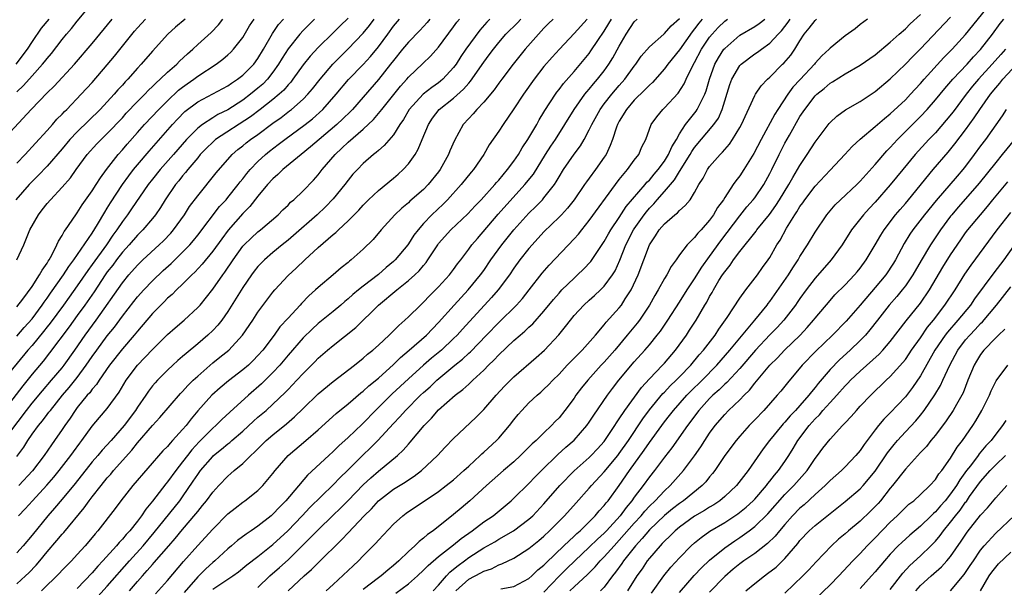
# Model space of a CAD drawing. Units: inches. Extents: x 2517000 to 2520000, y 1539000 to 1542000.
# Drawn here: x 2517493 to 2517624, y 1539055 to 1539131 of the extents above; entities that cross this region are included whole.
import ezdxf

# ---------------------------------------------------------------- set-up
doc = ezdxf.new("R2010")
doc.units = ezdxf.units.IN
doc.header["$MEASUREMENT"] = 0
doc.layers.add('LD25171539_2ft', color=63, linetype='Continuous')

msp = doc.modelspace()

# ---------------------------------------------------------------- linework, layer by layer
at = {"layer": 'LD25171539_2ft'}
for points, elevation in [([(2517493, 1539121.35), (2517493.85, 1539122.15), (2517495, 1539123.47), (2517496.4, 1539125), (2517496.67, 1539125.33), (2517497, 1539125.76), (2517497.58, 1539126.42), (2517499, 1539128.29), (2517499.58, 1539129), (2517500.24, 1539129.76), (2517501, 1539130.73), (2517502.35, 1539132.35)], 7436), ([(2517551.29, 1539055), (2517553, 1539056.55), (2517554.61, 1539057.39), (2517555, 1539057.63), (2517556.04, 1539057.96), (2517557, 1539058.46), (2517557.41, 1539058.59), (2517559, 1539059.37), (2517561, 1539060.64), (2517562.3, 1539061.7), (2517563, 1539062.3), (2517563.74, 1539063), (2517565.73, 1539065), (2517567.27, 1539066.73), (2517569, 1539068.64), (2517569.3, 1539069), (2517571, 1539070.82), (2517572.8, 1539073), (2517573, 1539073.26), (2517574.21, 1539075), (2517576.12, 1539077.88), (2517577, 1539079.08), (2517578.77, 1539081.23), (2517579, 1539081.44), (2517579.75, 1539082.25), (2517580.57, 1539083), (2517581, 1539083.44), (2517582.5, 1539085), (2517583.62, 1539086.38), (2517584.19, 1539087), (2517585.73, 1539089), (2517586.22, 1539089.78), (2517587.34, 1539091.34), (2517589, 1539093.91), (2517589.8, 1539095), (2517591.34, 1539097), (2517592.03, 1539097.97), (2517592.79, 1539099), (2517593, 1539099.32), (2517593.93, 1539101), (2517594.36, 1539101.64), (2517595.2, 1539103.2), (2517596.32, 1539105), (2517596.6, 1539105.4), (2517597, 1539106.07), (2517597.4, 1539106.6), (2517597.65, 1539107), (2517599, 1539108.79), (2517601, 1539110.94), (2517602.98, 1539113), (2517603.94, 1539114.06), (2517605, 1539115.03), (2517607, 1539116.71), (2517608.21, 1539117.79), (2517609, 1539118.4), (2517611, 1539120.28), (2517611.69, 1539121), (2517612.3, 1539121.7), (2517613, 1539122.43), (2517613.49, 1539123), (2517616.11, 1539125.89), (2517617.21, 1539127), (2517619, 1539128.95), (2517622.26, 1539133)], 7492), ([(2517537, 1539131.1), (2517535.91, 1539130.09), (2517535, 1539129.18), (2517533, 1539127.23), (2517531.93, 1539126.08), (2517531, 1539124.9), (2517529.66, 1539123), (2517529.37, 1539122.63), (2517529, 1539122.25), (2517528.43, 1539121.57), (2517527.81, 1539121), (2517527, 1539120.32), (2517525.32, 1539119), (2517524, 1539118), (2517519.39, 1539115), (2517519, 1539114.66), (2517518.16, 1539113.84), (2517517.35, 1539113), (2517517, 1539112.58), (2517515.7, 1539111), (2517515.4, 1539110.6), (2517515, 1539110.15), (2517514.49, 1539109.51), (2517514.06, 1539109), (2517512.69, 1539107), (2517512.06, 1539105.94), (2517511.4, 1539105), (2517511, 1539104.51), (2517509.72, 1539103), (2517509, 1539102.29), (2517507.89, 1539101), (2517507, 1539100.03), (2517506.21, 1539099), (2517505.71, 1539098.29), (2517505, 1539097.4), (2517504.72, 1539097), (2517503.23, 1539094.77), (2517502.01, 1539093), (2517501, 1539091.59), (2517499.91, 1539090.09), (2517497.34, 1539086.66), (2517496.46, 1539085.54), (2517495, 1539083.81), (2517493.76, 1539082.24), (2517491, 1539078.62)], 7452), ([(2517532.53, 1539131), (2517531, 1539129.47), (2517530.56, 1539129), (2517529, 1539127.06), (2517528.21, 1539125.79), (2517527.75, 1539125), (2517527, 1539123.94), (2517526.26, 1539123), (2517525.64, 1539122.36), (2517525, 1539121.8), (2517524.02, 1539121), (2517523, 1539120.24), (2517521, 1539118.94), (2517519.69, 1539118.31), (2517519, 1539117.88), (2517517.63, 1539117), (2517517, 1539116.52), (2517515.52, 1539115), (2517513.81, 1539113), (2517512.03, 1539111), (2517511, 1539109.73), (2517510.44, 1539109), (2517508.22, 1539105.78), (2517507.66, 1539105), (2517507, 1539104.12), (2517506.27, 1539103), (2517505.73, 1539102.27), (2517504.88, 1539101), (2517503, 1539098.39), (2517502.4, 1539097.6), (2517501, 1539095.56), (2517499.94, 1539094.06), (2517499.18, 1539093), (2517497.4, 1539090.6), (2517497, 1539090.11), (2517496.52, 1539089.48), (2517495, 1539087.64), (2517494.45, 1539087), (2517491, 1539082.78)], 7450), ([(2517491, 1539114.76), (2517494.89, 1539119), (2517497, 1539121.2), (2517497.92, 1539122.08), (2517500.66, 1539125), (2517503, 1539127.75), (2517505.66, 1539131)], 7438), ([(2517492.06, 1539076.06), (2517494.26, 1539079), (2517495, 1539079.95), (2517496.4, 1539081.6), (2517497.6, 1539083), (2517499, 1539084.65), (2517499.27, 1539085), (2517500.68, 1539087), (2517502.05, 1539089), (2517503.51, 1539091), (2517507, 1539095.96), (2517507.85, 1539097), (2517509, 1539098.3), (2517509.72, 1539099), (2517511.89, 1539101), (2517512.45, 1539101.55), (2517513.43, 1539102.57), (2517513.8, 1539103), (2517515.26, 1539105), (2517515.93, 1539106.07), (2517517, 1539107.49), (2517519.45, 1539110.55), (2517521.58, 1539113), (2517522.35, 1539113.65), (2517523, 1539114.17), (2517523.45, 1539114.55), (2517524.03, 1539115), (2517525, 1539115.67), (2517527, 1539117.15), (2517528.08, 1539117.92), (2517529.2, 1539118.8), (2517529.45, 1539119), (2517531, 1539120.36), (2517531.64, 1539121), (2517532.26, 1539121.74), (2517533.27, 1539123), (2517534.96, 1539125), (2517535.96, 1539126.04), (2517537, 1539127.06), (2517539, 1539129.13), (2517539.84, 1539130.16), (2517540.45, 1539131)], 7454), ([(2517497.21, 1539131), (2517496.22, 1539129.78), (2517495, 1539128), (2517494.35, 1539127), (2517492.84, 1539125)], 7434), ([(2517515.33, 1539131), (2517514.06, 1539129.94), (2517513.05, 1539129), (2517511, 1539126.73), (2517509.49, 1539125), (2517509, 1539124.48), (2517507.71, 1539123), (2517507.36, 1539122.64), (2517507, 1539122.22), (2517506.41, 1539121.59), (2517505.92, 1539121), (2517505, 1539120), (2517504.04, 1539119), (2517501, 1539116.03), (2517500.04, 1539115), (2517499, 1539113.75), (2517497, 1539111.44), (2517495.81, 1539110.19), (2517495, 1539109.4), (2517494.63, 1539109), (2517492.86, 1539107)], 7442), ([(2517493, 1539055.97), (2517494.11, 1539057), (2517494.57, 1539057.43), (2517495.55, 1539058.45), (2517496.03, 1539059), (2517497, 1539060.18), (2517498.31, 1539061.69), (2517499, 1539062.53), (2517499.22, 1539062.78), (2517501.94, 1539066.06), (2517502.6, 1539067), (2517503, 1539067.51), (2517504.16, 1539069), (2517505, 1539070.03), (2517505.46, 1539070.54), (2517505.83, 1539071), (2517508.27, 1539073.73), (2517509, 1539074.67), (2517511, 1539077.01), (2517511.96, 1539078.04), (2517514.74, 1539081.26), (2517515, 1539081.52), (2517515.7, 1539082.3), (2517516.41, 1539083), (2517517, 1539083.55), (2517519, 1539085.3), (2517519.95, 1539086.05), (2517521.12, 1539087), (2517522.95, 1539089), (2517524.31, 1539091), (2517525, 1539092.05), (2517527, 1539094.72), (2517527.24, 1539095), (2517529, 1539096.91), (2517530.09, 1539097.91), (2517531.22, 1539099), (2517533, 1539100.63), (2517535, 1539102.36), (2517535.36, 1539102.64), (2517535.72, 1539103), (2517537, 1539104.19), (2517538.39, 1539105.61), (2517539, 1539106.29), (2517539.71, 1539107), (2517541, 1539108.21), (2517543, 1539109.84), (2517543.62, 1539110.38), (2517544.31, 1539111), (2517545, 1539111.78), (2517545.87, 1539113), (2517546.29, 1539113.71), (2517546.8, 1539115), (2517547.64, 1539117), (2517548.19, 1539117.81), (2517549.09, 1539119), (2517551, 1539120.51), (2517552.33, 1539121.67), (2517553, 1539122.49), (2517553.25, 1539122.75), (2517555, 1539125.28), (2517555.74, 1539126.26), (2517556.28, 1539127), (2517557, 1539127.9), (2517557.94, 1539129), (2517559.48, 1539130.52), (2517559.93, 1539131)], 7464), ([(2517555.79, 1539131), (2517555.4, 1539130.6), (2517554.46, 1539129.54), (2517552.6, 1539127), (2517551.96, 1539126.04), (2517551.34, 1539125), (2517551, 1539124.55), (2517549.58, 1539123), (2517549.27, 1539122.73), (2517549, 1539122.53), (2517548.09, 1539121.91), (2517546.97, 1539121.03), (2517545.1, 1539119), (2517544.32, 1539117.67), (2517543.86, 1539117), (2517543, 1539115.63), (2517541.79, 1539114.21), (2517541, 1539113.53), (2517540.73, 1539113.27), (2517540.37, 1539113), (2517539, 1539111.81), (2517538.21, 1539111), (2517537.63, 1539110.37), (2517537, 1539109.6), (2517536.55, 1539109), (2517535, 1539107.09), (2517533.96, 1539106.04), (2517532.86, 1539105), (2517529.74, 1539102.26), (2517529, 1539101.63), (2517528.21, 1539101), (2517527, 1539099.99), (2517525.86, 1539099), (2517525.43, 1539098.57), (2517525, 1539098.1), (2517524.51, 1539097.49), (2517524.15, 1539097), (2517523, 1539095.32), (2517522.11, 1539093.89), (2517521, 1539092.15), (2517520.2, 1539091), (2517519.68, 1539090.32), (2517519, 1539089.61), (2517518.36, 1539089), (2517517, 1539087.83), (2517515.45, 1539086.55), (2517515, 1539086.14), (2517514.38, 1539085.62), (2517513.7, 1539085), (2517513, 1539084.35), (2517511.65, 1539083), (2517511.34, 1539082.67), (2517511, 1539082.26), (2517510.45, 1539081.55), (2517510.1, 1539081), (2517509, 1539079.42), (2517508.73, 1539079), (2517507.22, 1539077), (2517505.5, 1539075), (2517504.31, 1539073.69), (2517503.74, 1539073), (2517503, 1539072.15), (2517500.72, 1539069.28), (2517499, 1539067.19), (2517498, 1539066), (2517497.1, 1539065), (2517495, 1539062.41), (2517493.82, 1539061), (2517493, 1539060.08)], 7462), ([(2517493, 1539072.88), (2517493.9, 1539074.1), (2517494.44, 1539075), (2517495, 1539075.83), (2517495.85, 1539077), (2517496.38, 1539077.62), (2517497, 1539078.44), (2517497.25, 1539078.75), (2517497.43, 1539079), (2517499.06, 1539081), (2517499.95, 1539082.05), (2517501, 1539083.38), (2517502.21, 1539085), (2517503, 1539086.16), (2517503.6, 1539087), (2517505, 1539088.9), (2517505.94, 1539090.06), (2517507, 1539091.52), (2517508.52, 1539093.48), (2517509, 1539094.07), (2517509.84, 1539095), (2517511, 1539096.21), (2517512.42, 1539097.58), (2517513.47, 1539098.53), (2517515, 1539100.02), (2517515.94, 1539101), (2517516.43, 1539101.57), (2517517, 1539102.27), (2517519.92, 1539106.08), (2517520.77, 1539107), (2517521, 1539107.27), (2517522.4, 1539109), (2517522.65, 1539109.35), (2517523, 1539109.75), (2517523.54, 1539110.46), (2517523.99, 1539111), (2517525, 1539112.07), (2517526, 1539113), (2517526.55, 1539113.45), (2517527.69, 1539114.31), (2517528.58, 1539115), (2517531.28, 1539117), (2517532.24, 1539117.76), (2517533.62, 1539119), (2517535.41, 1539121), (2517537.05, 1539122.95), (2517539, 1539124.97), (2517539.96, 1539126.04), (2517541, 1539127.33), (2517542.24, 1539129), (2517543, 1539130.04), (2517543.8, 1539131)], 7456), ([(2517493, 1539088.88), (2517493.97, 1539090.03), (2517495, 1539091.18), (2517496.36, 1539093), (2517496.61, 1539093.39), (2517497, 1539093.91), (2517497.44, 1539094.56), (2517499.18, 1539097), (2517499.87, 1539098.13), (2517500.55, 1539099), (2517503, 1539102.56), (2517503.71, 1539103.71), (2517504.65, 1539105.35), (2517505, 1539105.87), (2517505.42, 1539106.58), (2517507.02, 1539109), (2517507.84, 1539110.16), (2517508.47, 1539111), (2517509, 1539111.65), (2517510.55, 1539113.45), (2517513.66, 1539117), (2517514.31, 1539117.69), (2517515.3, 1539118.7), (2517517, 1539120.01), (2517521, 1539122.14), (2517521.5, 1539122.5), (2517522.3, 1539123), (2517523, 1539123.54), (2517524.44, 1539125), (2517525, 1539125.74), (2517525.76, 1539127), (2517526.94, 1539129.06), (2517527.74, 1539130.26), (2517528.39, 1539131)], 7448), ([(2517493, 1539092.77), (2517493.77, 1539093.77), (2517495, 1539095.45), (2517496.01, 1539097), (2517496.35, 1539097.65), (2517497, 1539098.56), (2517497.16, 1539098.84), (2517497.27, 1539099), (2517497.63, 1539099.63), (2517498.31, 1539101), (2517498.5, 1539101.5), (2517499, 1539102.25), (2517499.25, 1539102.75), (2517499.45, 1539103), (2517500.8, 1539105), (2517501, 1539105.26), (2517501.67, 1539106.33), (2517503, 1539108.19), (2517503.52, 1539109), (2517504.09, 1539109.91), (2517504.89, 1539111), (2517506.45, 1539113), (2517507, 1539113.61), (2517507.63, 1539114.37), (2517509, 1539115.93), (2517509.95, 1539117), (2517511.84, 1539119), (2517513, 1539120.13), (2517514.47, 1539121.53), (2517515, 1539121.96), (2517515.6, 1539122.4), (2517516.47, 1539123), (2517517, 1539123.4), (2517519.45, 1539125), (2517520.33, 1539125.67), (2517521, 1539126.25), (2517521.39, 1539126.61), (2517521.77, 1539127), (2517523, 1539128.57), (2517523.9, 1539130.1), (2517524.49, 1539131)], 7446), ([(2517493, 1539099), (2517493.91, 1539101), (2517494.7, 1539103), (2517495.84, 1539105), (2517496.36, 1539105.64), (2517497, 1539106.47), (2517497.44, 1539107), (2517499, 1539108.65), (2517500.09, 1539109.91), (2517500.87, 1539111), (2517502.33, 1539113), (2517503.6, 1539114.4), (2517504.18, 1539115), (2517505, 1539115.78), (2517507, 1539117.89), (2517507.52, 1539118.48), (2517509, 1539120.04), (2517509.96, 1539121), (2517510.46, 1539121.54), (2517511, 1539122.05), (2517511.47, 1539122.53), (2517512.01, 1539123), (2517513, 1539123.95), (2517514.21, 1539125), (2517514.59, 1539125.41), (2517515.63, 1539126.37), (2517516.36, 1539127), (2517517, 1539127.62), (2517518.79, 1539129.21), (2517519.78, 1539130.22), (2517520.34, 1539131)], 7444), ([(2517493, 1539111.86), (2517494.07, 1539113), (2517494.51, 1539113.49), (2517495, 1539114), (2517495.47, 1539114.53), (2517497, 1539116.18), (2517497.73, 1539117), (2517498.31, 1539117.69), (2517499, 1539118.37), (2517499.29, 1539118.71), (2517499.6, 1539119), (2517501.54, 1539121), (2517503, 1539122.58), (2517505, 1539124.91), (2517505.95, 1539126.05), (2517508.61, 1539129.39), (2517509, 1539129.85), (2517510.05, 1539131)], 7440), ([(2517493.19, 1539065), (2517494.08, 1539065.92), (2517495.05, 1539067), (2517496.96, 1539069.04), (2517497.89, 1539070.11), (2517498.61, 1539071), (2517500.16, 1539073), (2517500.5, 1539073.5), (2517501.34, 1539074.66), (2517501.62, 1539075), (2517503, 1539076.9), (2517503.96, 1539078.04), (2517505, 1539079.24), (2517506.58, 1539081.42), (2517507.51, 1539083), (2517509, 1539085), (2517511, 1539087.11), (2517513, 1539089.07), (2517514.02, 1539089.98), (2517515.2, 1539091), (2517517, 1539092.65), (2517517.31, 1539093), (2517519, 1539095.11), (2517520.33, 1539097), (2517520.62, 1539097.38), (2517521.7, 1539099), (2517523, 1539100.8), (2517523.18, 1539101), (2517524.1, 1539101.9), (2517525, 1539102.74), (2517525.33, 1539103), (2517527.67, 1539105), (2517528.33, 1539105.67), (2517529, 1539106.28), (2517529.35, 1539106.65), (2517529.78, 1539107), (2517531, 1539108.17), (2517532.39, 1539109.61), (2517533, 1539110.3), (2517533.54, 1539111), (2517535.25, 1539113), (2517536.17, 1539113.83), (2517537, 1539114.66), (2517539, 1539116.39), (2517540.35, 1539117.65), (2517541.48, 1539119), (2517543.93, 1539122.07), (2517544.77, 1539123), (2517545, 1539123.28), (2517546.92, 1539125.08), (2517547.94, 1539126.06), (2517549, 1539127.28), (2517551, 1539129.98), (2517551.42, 1539130.58), (2517551.76, 1539131)], 7460), ([(2517547.83, 1539131), (2517547.47, 1539130.53), (2517546.53, 1539129.47), (2517545, 1539127.94), (2517544.2, 1539127), (2517543, 1539125.51), (2517542.62, 1539125), (2517541.04, 1539122.96), (2517539, 1539120.61), (2517537.57, 1539119), (2517537.29, 1539118.71), (2517536.27, 1539117.73), (2517535.49, 1539117), (2517533.14, 1539115), (2517532, 1539114), (2517530.75, 1539113), (2517528.32, 1539111), (2517527.66, 1539110.34), (2517527, 1539109.79), (2517526.28, 1539109), (2517525, 1539107.48), (2517523.92, 1539106.08), (2517523, 1539105.15), (2517521.05, 1539102.95), (2517520.19, 1539101.81), (2517519, 1539100.15), (2517517.59, 1539098.41), (2517516.63, 1539097.37), (2517516.22, 1539097), (2517515, 1539095.78), (2517514.18, 1539095), (2517513.6, 1539094.4), (2517513, 1539093.89), (2517512.57, 1539093.43), (2517512.11, 1539093), (2517511, 1539091.87), (2517509, 1539089.54), (2517508.57, 1539089), (2517507, 1539087.18), (2517505.31, 1539085), (2517503.91, 1539083), (2517503.56, 1539082.44), (2517503, 1539081.82), (2517502.66, 1539081.34), (2517502.34, 1539081), (2517501, 1539079.36), (2517500.72, 1539079), (2517500.05, 1539077.95), (2517499.35, 1539077), (2517499, 1539076.46), (2517497.99, 1539075), (2517497.57, 1539074.43), (2517496.59, 1539073), (2517495.05, 1539070.95), (2517493.25, 1539069)], 7458), ([(2517564.2, 1539131), (2517563.61, 1539130.39), (2517563, 1539129.79), (2517562.63, 1539129.37), (2517562.25, 1539129), (2517560.48, 1539127), (2517558.91, 1539125), (2517557.38, 1539123), (2517557, 1539122.48), (2517556.39, 1539121.61), (2517555, 1539119.96), (2517554.08, 1539119), (2517553.58, 1539118.42), (2517553, 1539117.8), (2517552.28, 1539117), (2517551.12, 1539114.88), (2517550.51, 1539113.49), (2517550.33, 1539113), (2517549.22, 1539111), (2517549, 1539110.7), (2517547.62, 1539109), (2517547, 1539108.37), (2517545.2, 1539106.8), (2517545, 1539106.6), (2517544.12, 1539105.88), (2517543.2, 1539105), (2517541.39, 1539103), (2517540.29, 1539101.71), (2517539, 1539100.43), (2517537.41, 1539099), (2517537.17, 1539098.83), (2517537, 1539098.67), (2517536.06, 1539097.94), (2517535, 1539097), (2517533, 1539095.31), (2517532.67, 1539095), (2517531.78, 1539094.22), (2517530.79, 1539093.21), (2517530.62, 1539093), (2517529, 1539091.27), (2517527.92, 1539090.08), (2517527.14, 1539089), (2517525.64, 1539087), (2517525, 1539086.27), (2517524.38, 1539085.62), (2517523.74, 1539085), (2517523, 1539084.37), (2517521.09, 1539082.91), (2517520, 1539082), (2517518.88, 1539081), (2517517, 1539078.92), (2517516.12, 1539077.88), (2517515.45, 1539077), (2517515, 1539076.46), (2517513.67, 1539075), (2517513.34, 1539074.66), (2517513, 1539074.22), (2517512.39, 1539073.61), (2517508.37, 1539069), (2517506.8, 1539067), (2517506.05, 1539065.95), (2517503.76, 1539063), (2517503.4, 1539062.6), (2517503, 1539062.1), (2517502.06, 1539061), (2517501, 1539059.83), (2517500.23, 1539059), (2517499, 1539057.76), (2517498.64, 1539057.36), (2517496.24, 1539055)], 7466), ([(2517568.74, 1539131), (2517567, 1539129.08), (2517565.06, 1539127), (2517564.08, 1539125.92), (2517563, 1539124.7), (2517561.69, 1539123), (2517560.28, 1539121), (2517559, 1539119.05), (2517557.57, 1539117), (2517557, 1539116.11), (2517555.73, 1539114.27), (2517555, 1539113), (2517553.63, 1539111), (2517553.33, 1539110.67), (2517552.02, 1539109), (2517550.19, 1539107), (2517549.6, 1539106.4), (2517548.12, 1539105), (2517547, 1539103.82), (2517546.27, 1539103), (2517545.73, 1539102.27), (2517545, 1539101.14), (2517544.9, 1539101), (2517543.24, 1539099), (2517543, 1539098.78), (2517542.02, 1539097.98), (2517541, 1539097.07), (2517539, 1539095.52), (2517538.36, 1539095), (2517537.62, 1539094.38), (2517537, 1539093.81), (2517536.54, 1539093.46), (2517536.02, 1539093), (2517535, 1539092.15), (2517533, 1539090.53), (2517532.19, 1539089.81), (2517531, 1539088.66), (2517529, 1539086.35), (2517527.9, 1539085), (2517527, 1539084.02), (2517525.48, 1539082.52), (2517523.73, 1539081), (2517521.25, 1539078.75), (2517520.21, 1539077.79), (2517519.42, 1539077), (2517519, 1539076.64), (2517517.2, 1539074.8), (2517516.23, 1539073.77), (2517515.63, 1539073), (2517515, 1539072.16), (2517514.08, 1539071), (2517513, 1539069.49), (2517512.77, 1539069.23), (2517511, 1539066.94), (2517510.12, 1539065.88), (2517509.56, 1539065), (2517509, 1539064.27), (2517507.99, 1539063), (2517507.5, 1539062.5), (2517507, 1539061.88), (2517506.56, 1539061.44), (2517506.2, 1539061), (2517504.4, 1539059), (2517503.72, 1539058.28), (2517503, 1539057.41), (2517501, 1539055.33)], 7468), ([(2517503.75, 1539054.25), (2517505, 1539055.62), (2517507.93, 1539059), (2517509.74, 1539061), (2517511.24, 1539062.76), (2517514.61, 1539067), (2517515, 1539067.53), (2517516.42, 1539069.58), (2517517, 1539070.49), (2517517.37, 1539071), (2517519, 1539072.89), (2517519.12, 1539073), (2517520.17, 1539073.83), (2517521, 1539074.54), (2517521.27, 1539074.73), (2517521.55, 1539075), (2517523, 1539076.24), (2517524.43, 1539077.57), (2517525, 1539078.08), (2517526.08, 1539079), (2517527, 1539079.83), (2517528.63, 1539081.37), (2517529, 1539081.78), (2517530.18, 1539083), (2517531, 1539083.9), (2517532.55, 1539085.45), (2517533, 1539085.92), (2517534.24, 1539087), (2517535, 1539087.63), (2517537.99, 1539090.01), (2517541.04, 1539093), (2517543.44, 1539095), (2517545, 1539096.24), (2517545.85, 1539097), (2517546.44, 1539097.56), (2517547, 1539098.26), (2517547.35, 1539098.65), (2517547.59, 1539099), (2517548.88, 1539101), (2517549, 1539101.16), (2517550.62, 1539103), (2517552.88, 1539105.12), (2517553.84, 1539106.16), (2517554.67, 1539107), (2517556.49, 1539109), (2517556.71, 1539109.29), (2517557, 1539109.59), (2517558.17, 1539111), (2517559, 1539112.12), (2517559.6, 1539113), (2517560.1, 1539113.9), (2517560.86, 1539115), (2517562.03, 1539117), (2517562.38, 1539117.62), (2517563, 1539118.63), (2517563.13, 1539118.87), (2517564.51, 1539121), (2517564.72, 1539121.28), (2517565, 1539121.63), (2517565.57, 1539122.43), (2517567, 1539124.03), (2517569, 1539126.43), (2517569.24, 1539126.76), (2517570.16, 1539128.16), (2517571, 1539129.39), (2517571.61, 1539130.39), (2517571.96, 1539131)], 7470), ([(2517507.95, 1539055), (2517509, 1539056.26), (2517509.65, 1539057), (2517510.3, 1539057.7), (2517511, 1539058.53), (2517511.23, 1539058.77), (2517513.15, 1539061), (2517514.02, 1539061.98), (2517515, 1539063.18), (2517516.76, 1539065.24), (2517517, 1539065.57), (2517517.66, 1539066.34), (2517518.16, 1539067), (2517519, 1539068.15), (2517519.79, 1539069), (2517521, 1539070.26), (2517521.41, 1539070.59), (2517521.85, 1539071), (2517523, 1539071.96), (2517524.05, 1539073), (2517524.56, 1539073.44), (2517525, 1539073.9), (2517526.1, 1539075), (2517527, 1539075.77), (2517528.8, 1539077.2), (2517529.88, 1539078.12), (2517531, 1539079.25), (2517533, 1539081.18), (2517535, 1539082.82), (2517537.82, 1539085), (2517539, 1539085.94), (2517539.55, 1539086.45), (2517540.25, 1539087), (2517541, 1539087.67), (2517542.43, 1539089), (2517543, 1539089.56), (2517543.71, 1539090.29), (2517544.53, 1539091), (2517545, 1539091.44), (2517546.58, 1539093), (2517547, 1539093.38), (2517547.79, 1539094.21), (2517549, 1539095.42), (2517550.45, 1539097), (2517551, 1539097.74), (2517551.52, 1539098.48), (2517551.94, 1539099), (2517553, 1539100.4), (2517553.43, 1539101), (2517554.15, 1539101.85), (2517556.93, 1539105.07), (2517560.47, 1539109), (2517561.59, 1539110.41), (2517563.2, 1539113), (2517563.9, 1539114.1), (2517564.51, 1539115), (2517565.79, 1539117), (2517567, 1539119), (2517568.42, 1539121), (2517568.67, 1539121.33), (2517569, 1539121.69), (2517569.59, 1539122.41), (2517570.11, 1539123), (2517571, 1539124.13), (2517571.63, 1539125), (2517572.16, 1539125.84), (2517573, 1539127.41), (2517573.91, 1539129), (2517575, 1539130.63), (2517575.39, 1539131)], 7472), ([(2517511.38, 1539054.62), (2517513, 1539056.41), (2517515.1, 1539058.9), (2517517, 1539061.03), (2517519, 1539063.21), (2517521, 1539065.23), (2517521.98, 1539066.02), (2517523, 1539066.81), (2517523.27, 1539067), (2517525, 1539068.37), (2517525.64, 1539069), (2517527, 1539070.61), (2517527.3, 1539071), (2517529.02, 1539073), (2517531.38, 1539075), (2517533, 1539076.43), (2517535.4, 1539078.6), (2517537, 1539079.87), (2517538.69, 1539081.31), (2517539, 1539081.53), (2517539.75, 1539082.25), (2517541, 1539083.27), (2517543, 1539085.08), (2517543.96, 1539086.04), (2517545.11, 1539087), (2517547.39, 1539089), (2517548.17, 1539089.83), (2517549, 1539090.66), (2517551.05, 1539093), (2517551.98, 1539094.02), (2517552.92, 1539095), (2517554.58, 1539097), (2517555, 1539097.59), (2517555.96, 1539099), (2517557.38, 1539101), (2517559, 1539103), (2517561, 1539105.2), (2517561.91, 1539106.09), (2517562.79, 1539107), (2517563, 1539107.25), (2517564.38, 1539109), (2517564.63, 1539109.37), (2517565, 1539110.03), (2517565.61, 1539111), (2517567, 1539113.05), (2517567.85, 1539114.15), (2517568.34, 1539115), (2517569, 1539116.26), (2517569.34, 1539117), (2517570.45, 1539119), (2517571, 1539119.72), (2517572.02, 1539121), (2517573, 1539122.15), (2517573.76, 1539123), (2517575, 1539124.75), (2517575.2, 1539125), (2517575.92, 1539126.08), (2517577, 1539127.33), (2517578.9, 1539129), (2517579, 1539129.08), (2517579.91, 1539130.09), (2517581, 1539131.06)], 7474), ([(2517584.03, 1539131), (2517583.56, 1539130.44), (2517583, 1539129.69), (2517582.68, 1539129.32), (2517581, 1539126.91), (2517579.47, 1539125), (2517579, 1539124.38), (2517577.42, 1539122.58), (2517577, 1539122.21), (2517576.41, 1539121.59), (2517575, 1539120.21), (2517573.94, 1539119), (2517573, 1539117.44), (2517572.76, 1539117), (2517572.62, 1539116.62), (2517572.1, 1539115), (2517571.81, 1539114.19), (2517571.24, 1539113), (2517571, 1539112.64), (2517569.85, 1539111), (2517569, 1539109.85), (2517568.63, 1539109.37), (2517568.39, 1539109), (2517566.99, 1539107), (2517566.12, 1539105.88), (2517565.31, 1539105), (2517565, 1539104.67), (2517563, 1539102.71), (2517561.42, 1539101), (2517561, 1539100.51), (2517559.81, 1539099), (2517559, 1539097.89), (2517558.4, 1539097), (2517556.9, 1539095), (2517556.02, 1539093.98), (2517552.19, 1539089.81), (2517551.47, 1539089), (2517551, 1539088.54), (2517549.37, 1539087), (2517548.07, 1539085.93), (2517547, 1539085), (2517545, 1539083.21), (2517542.82, 1539081.18), (2517540.63, 1539079), (2517539, 1539077.31), (2517538.83, 1539077.17), (2517537, 1539075.4), (2517535.73, 1539074.27), (2517535, 1539073.53), (2517534.41, 1539073), (2517531.6, 1539070.4), (2517528.73, 1539067), (2517527.86, 1539066.14), (2517527, 1539065.21), (2517526.75, 1539065), (2517525, 1539063.63), (2517524.1, 1539063), (2517523.44, 1539062.56), (2517522.31, 1539061.69), (2517521.51, 1539061), (2517521, 1539060.58), (2517519.28, 1539059), (2517519, 1539058.77), (2517518.07, 1539057.93), (2517517, 1539056.86), (2517515.2, 1539054.8)], 7476), ([(2517519, 1539055.22), (2517521, 1539056.57), (2517521.67, 1539057), (2517522.44, 1539057.56), (2517523.54, 1539058.46), (2517525, 1539059.58), (2517527, 1539061.16), (2517528.97, 1539063), (2517530.89, 1539065), (2517531.91, 1539066.09), (2517535, 1539069.09), (2517535.92, 1539070.08), (2517536.88, 1539071), (2517538.94, 1539073.06), (2517539.97, 1539074.03), (2517540.93, 1539075), (2517543, 1539077.25), (2517543.86, 1539078.14), (2517544.59, 1539079), (2517546.6, 1539081), (2517547, 1539081.37), (2517547.87, 1539082.13), (2517548.78, 1539083), (2517551.16, 1539085), (2517552.18, 1539085.81), (2517553, 1539086.59), (2517553.22, 1539086.78), (2517555.38, 1539089), (2517557, 1539090.69), (2517559.33, 1539093), (2517560.13, 1539093.87), (2517561.05, 1539095), (2517562.78, 1539097.22), (2517563.7, 1539098.3), (2517567, 1539101.79), (2517567.57, 1539102.43), (2517568.01, 1539103), (2517569, 1539104.23), (2517572.5, 1539109), (2517573, 1539109.67), (2517574.1, 1539111), (2517575, 1539112.26), (2517575.58, 1539113), (2517576, 1539114), (2517576.54, 1539115), (2517577.24, 1539117), (2517577.98, 1539118.02), (2517578.77, 1539119), (2517579, 1539119.21), (2517580.83, 1539121.17), (2517581.62, 1539122.38), (2517581.89, 1539123), (2517582.73, 1539124.73), (2517583, 1539125.21), (2517583.94, 1539127), (2517585, 1539128.59), (2517585.32, 1539129), (2517586.13, 1539129.87), (2517587, 1539130.72), (2517587.38, 1539131)], 7478), ([(2517525, 1539055.44), (2517526.6, 1539057), (2517527.89, 1539058.11), (2517529, 1539059.13), (2517531, 1539061.12), (2517531.96, 1539062.04), (2517533, 1539063.14), (2517534.95, 1539065.05), (2517535.99, 1539066.01), (2517537, 1539067.02), (2517539, 1539069.1), (2517539.98, 1539070.02), (2517541, 1539070.9), (2517543.56, 1539073), (2517544.3, 1539073.7), (2517545, 1539074.51), (2517545.24, 1539074.76), (2517547.09, 1539077), (2517548.04, 1539077.96), (2517549, 1539079.05), (2517551.2, 1539081), (2517552.23, 1539081.77), (2517553, 1539082.5), (2517553.27, 1539082.73), (2517553.53, 1539083), (2517555, 1539084.35), (2517555.65, 1539085), (2517556.35, 1539085.65), (2517557, 1539086.36), (2517559, 1539088.28), (2517559.82, 1539089), (2517560.47, 1539089.53), (2517561, 1539090.06), (2517561.5, 1539090.5), (2517563, 1539092.19), (2517564.26, 1539093.74), (2517565, 1539094.58), (2517565.39, 1539095), (2517567, 1539096.57), (2517567.47, 1539097), (2517568.24, 1539097.75), (2517569.22, 1539098.78), (2517571, 1539101.43), (2517571.56, 1539102.44), (2517571.89, 1539103), (2517573, 1539104.61), (2517573.93, 1539106.07), (2517576.44, 1539109), (2517576.68, 1539109.32), (2517577, 1539109.61), (2517577.63, 1539110.37), (2517578.17, 1539111), (2517579, 1539112.11), (2517579.55, 1539113), (2517579.97, 1539114.03), (2517580.59, 1539115), (2517581, 1539115.73), (2517581.81, 1539117), (2517583.22, 1539118.78), (2517583.36, 1539119), (2517583.68, 1539119.68), (2517584.38, 1539121), (2517584.55, 1539121.45), (2517584.98, 1539123), (2517585.71, 1539125), (2517586.16, 1539125.84), (2517586.91, 1539127), (2517587, 1539127.11), (2517589, 1539128.86), (2517591, 1539130.02), (2517591.59, 1539130.41), (2517592.34, 1539131)], 7480), ([(2517529.02, 1539055), (2517531.16, 1539057), (2517532.14, 1539057.86), (2517533, 1539058.74), (2517536.17, 1539061.83), (2517537, 1539062.74), (2517539.13, 1539065), (2517540.07, 1539065.93), (2517541, 1539066.99), (2517543, 1539068.53), (2517544.54, 1539069.46), (2517545, 1539069.78), (2517545.74, 1539070.25), (2517546.71, 1539071), (2517548.87, 1539073), (2517549.89, 1539074.11), (2517551, 1539075.27), (2517553.95, 1539078.05), (2517555, 1539079.12), (2517556.63, 1539081), (2517557.77, 1539082.23), (2517558.53, 1539083), (2517559, 1539083.45), (2517561.98, 1539086.02), (2517563.06, 1539087), (2517564.97, 1539089.03), (2517565.87, 1539090.13), (2517566.52, 1539091), (2517567, 1539091.59), (2517568.29, 1539093), (2517569, 1539093.65), (2517569.72, 1539094.28), (2517570.49, 1539095), (2517571, 1539095.51), (2517572.09, 1539097), (2517572.44, 1539097.56), (2517573.06, 1539098.94), (2517573.88, 1539101), (2517574.9, 1539103), (2517575, 1539103.14), (2517576.3, 1539105), (2517576.6, 1539105.4), (2517577, 1539105.87), (2517577.57, 1539106.43), (2517578.05, 1539107), (2517579, 1539108.07), (2517580.35, 1539109.65), (2517581, 1539110.76), (2517582.41, 1539113), (2517582.62, 1539113.38), (2517583, 1539113.94), (2517585.55, 1539117), (2517586.16, 1539117.84), (2517586.68, 1539119), (2517587.68, 1539122.32), (2517587.94, 1539123), (2517589, 1539124.82), (2517589.17, 1539125), (2517591, 1539126.36), (2517591.38, 1539126.62), (2517591.87, 1539127), (2517593, 1539127.78), (2517594.1, 1539129), (2517594.55, 1539129.45), (2517595.43, 1539130.57), (2517595.69, 1539131)], 7482), ([(2517534.08, 1539055), (2517535, 1539055.88), (2517537.64, 1539058.36), (2517538.36, 1539059), (2517539, 1539059.67), (2517540.66, 1539061.34), (2517541, 1539061.74), (2517543, 1539063.87), (2517544.25, 1539065), (2517544.68, 1539065.32), (2517549, 1539068.24), (2517550.01, 1539069), (2517551, 1539069.79), (2517552.37, 1539071), (2517553, 1539071.6), (2517554.52, 1539073), (2517554.76, 1539073.24), (2517555, 1539073.45), (2517556.71, 1539075), (2517557, 1539075.31), (2517558.42, 1539077), (2517559, 1539077.76), (2517559.57, 1539078.43), (2517560.06, 1539079), (2517561, 1539079.98), (2517562.08, 1539081), (2517562.58, 1539081.42), (2517563, 1539081.81), (2517563.6, 1539082.4), (2517564.16, 1539083), (2517565, 1539083.83), (2517566.1, 1539085), (2517567, 1539085.93), (2517567.52, 1539086.48), (2517568.05, 1539087), (2517569.83, 1539089), (2517571, 1539090.35), (2517571.28, 1539090.72), (2517573, 1539092.61), (2517573.3, 1539093), (2517573.8, 1539093.8), (2517574.59, 1539095), (2517575.5, 1539097), (2517577, 1539101), (2517577.81, 1539102.19), (2517578.31, 1539103), (2517579, 1539103.81), (2517580.38, 1539105), (2517580.74, 1539105.26), (2517581, 1539105.58), (2517581.77, 1539106.23), (2517582.4, 1539107), (2517583, 1539107.94), (2517583.59, 1539109), (2517584.14, 1539109.86), (2517584.72, 1539111), (2517585, 1539111.39), (2517586.38, 1539113), (2517586.7, 1539113.3), (2517587, 1539113.67), (2517587.63, 1539114.37), (2517588.04, 1539115), (2517589, 1539116.57), (2517589.23, 1539117), (2517591, 1539120.83), (2517591.1, 1539121), (2517591.86, 1539122.14), (2517592.67, 1539123), (2517593, 1539123.29), (2517594.69, 1539125), (2517594.85, 1539125.15), (2517595.78, 1539126.22), (2517596.33, 1539127), (2517597, 1539128.11), (2517597.56, 1539129), (2517598.22, 1539129.78), (2517599, 1539130.83), (2517599.2, 1539131)], 7484), ([(2517605.96, 1539131), (2517605, 1539130.27), (2517604.32, 1539129.68), (2517603, 1539128.77), (2517601, 1539127.15), (2517600.86, 1539127), (2517599.9, 1539126.1), (2517599, 1539125.12), (2517598.91, 1539125), (2517597.01, 1539122.99), (2517596.06, 1539121.94), (2517595.38, 1539121), (2517594.06, 1539119), (2517593.65, 1539118.35), (2517591.83, 1539115), (2517590.87, 1539113.13), (2517589.56, 1539111), (2517589, 1539110.18), (2517588.48, 1539109.52), (2517588.15, 1539109), (2517587, 1539107.29), (2517586.83, 1539107), (2517586.06, 1539105.94), (2517585.53, 1539105), (2517585, 1539104.27), (2517583.88, 1539103), (2517583.45, 1539102.55), (2517583, 1539101.96), (2517582.01, 1539101), (2517581, 1539099.66), (2517580.54, 1539099), (2517579.89, 1539098.11), (2517579.31, 1539097), (2517579, 1539096.51), (2517578.17, 1539095), (2517577.73, 1539094.27), (2517577.01, 1539093), (2517575.68, 1539091), (2517575.39, 1539090.61), (2517574.48, 1539089.52), (2517574.07, 1539089), (2517572.4, 1539087), (2517571, 1539085.41), (2517570.61, 1539085), (2517568.81, 1539083), (2517568, 1539082), (2517567.25, 1539081), (2517567, 1539080.64), (2517565.78, 1539079), (2517565, 1539078.03), (2517564.49, 1539077.51), (2517564.02, 1539077), (2517563, 1539076.02), (2517561.96, 1539075), (2517561.44, 1539074.56), (2517559.9, 1539073), (2517559, 1539072.18), (2517557.61, 1539071), (2517555.35, 1539069), (2517553.16, 1539067), (2517551.98, 1539066.02), (2517551, 1539065.17), (2517548.27, 1539063), (2517547.51, 1539062.49), (2517547, 1539062.02), (2517546.41, 1539061.59), (2517545.84, 1539061), (2517545, 1539060.26), (2517543.71, 1539059), (2517543, 1539058.37), (2517542.24, 1539057.76), (2517541.36, 1539057), (2517541, 1539056.75), (2517539, 1539055.19)], 7486), ([(2517543.3, 1539054.7), (2517545, 1539055.93), (2517546.2, 1539057), (2517547, 1539057.76), (2517547.6, 1539058.4), (2517549, 1539059.57), (2517551, 1539061.13), (2517552.02, 1539061.98), (2517553.48, 1539063), (2517555, 1539064.17), (2517556.23, 1539065), (2517558.64, 1539067), (2517559, 1539067.33), (2517561, 1539069.29), (2517561.84, 1539070.16), (2517562.66, 1539071), (2517564.86, 1539073.14), (2517565.9, 1539074.1), (2517567, 1539075.06), (2517568.7, 1539077), (2517569, 1539077.43), (2517569.62, 1539078.38), (2517571.43, 1539081), (2517572.1, 1539081.9), (2517572.96, 1539083), (2517575, 1539085.47), (2517576.38, 1539087), (2517577, 1539087.73), (2517578.05, 1539089), (2517578.47, 1539089.53), (2517579.47, 1539091), (2517581, 1539093.38), (2517582.01, 1539095), (2517583, 1539096.49), (2517583.95, 1539098.05), (2517585, 1539099.46), (2517586.48, 1539101.52), (2517587.35, 1539102.65), (2517589, 1539104.84), (2517589.96, 1539106.04), (2517590.8, 1539107), (2517591, 1539107.26), (2517592.18, 1539109), (2517592.48, 1539109.52), (2517593, 1539110.46), (2517593.28, 1539111), (2517594.24, 1539113), (2517595, 1539114.52), (2517595.59, 1539115.59), (2517597, 1539118.05), (2517597.63, 1539119), (2517599, 1539120.78), (2517599.24, 1539121), (2517600.22, 1539121.78), (2517601, 1539122.47), (2517601.33, 1539122.67), (2517603, 1539123.73), (2517605, 1539124.86), (2517607, 1539126.24), (2517609, 1539127.91), (2517610.17, 1539129), (2517611, 1539129.72), (2517611.64, 1539130.36), (2517613, 1539131.62)], 7488), ([(2517548.28, 1539055), (2517549, 1539055.79), (2517550.03, 1539057), (2517550.5, 1539057.5), (2517551, 1539057.89), (2517551.59, 1539058.4), (2517552.44, 1539059), (2517553, 1539059.43), (2517555, 1539060.73), (2517556.45, 1539061.55), (2517557, 1539061.88), (2517558.97, 1539063), (2517561, 1539064.54), (2517561.5, 1539065), (2517563, 1539066.56), (2517565.12, 1539069), (2517567, 1539070.98), (2517569, 1539072.75), (2517569.25, 1539073), (2517570.1, 1539073.9), (2517571, 1539074.87), (2517571.1, 1539075), (2517572.43, 1539077), (2517572.64, 1539077.36), (2517573, 1539077.86), (2517573.73, 1539079), (2517575.94, 1539082.06), (2517577, 1539083.21), (2517578.74, 1539085), (2517579, 1539085.28), (2517580.47, 1539087), (2517581.92, 1539089), (2517582.35, 1539089.65), (2517583.2, 1539091), (2517584.37, 1539093), (2517584.61, 1539093.39), (2517585, 1539094.12), (2517585.34, 1539094.66), (2517585.51, 1539095), (2517586.24, 1539096.24), (2517586.71, 1539097), (2517587, 1539097.43), (2517587.71, 1539098.29), (2517588.17, 1539099), (2517589, 1539100.12), (2517591.17, 1539102.83), (2517591.28, 1539103), (2517592.95, 1539105.05), (2517593.79, 1539106.21), (2517594.29, 1539107), (2517595.52, 1539109), (2517596.04, 1539109.96), (2517596.69, 1539111), (2517597, 1539111.56), (2517597.96, 1539113), (2517599, 1539114.63), (2517600.89, 1539117.11), (2517601, 1539117.24), (2517601.9, 1539118.1), (2517603.06, 1539118.94), (2517605, 1539120.06), (2517607, 1539121.38), (2517609, 1539123.05), (2517611, 1539125), (2517611.98, 1539126.02), (2517613, 1539127.06), (2517617, 1539131.27)], 7490), ([(2517557.28, 1539055.28), (2517559, 1539055.59), (2517561, 1539056.67), (2517561.37, 1539057), (2517562.2, 1539057.8), (2517563, 1539058.43), (2517563.27, 1539058.73), (2517565.65, 1539061), (2517567, 1539062.28), (2517567.36, 1539062.64), (2517567.8, 1539063), (2517569.82, 1539065), (2517570.35, 1539065.65), (2517571, 1539066.34), (2517571.28, 1539066.72), (2517571.52, 1539067), (2517573, 1539069.01), (2517574.38, 1539071), (2517576.31, 1539073.69), (2517577, 1539074.72), (2517578.65, 1539077), (2517579, 1539077.46), (2517579.69, 1539078.31), (2517580.19, 1539079), (2517581.97, 1539081), (2517582.48, 1539081.52), (2517584.01, 1539083), (2517585.96, 1539085), (2517587.7, 1539087), (2517589, 1539088.59), (2517591.01, 1539091), (2517592.64, 1539093), (2517592.79, 1539093.21), (2517593, 1539093.47), (2517593.64, 1539094.36), (2517595.48, 1539097), (2517596.05, 1539097.95), (2517596.75, 1539099), (2517597, 1539099.44), (2517598.01, 1539101), (2517599, 1539102.69), (2517600.55, 1539105), (2517601.67, 1539106.33), (2517602.38, 1539107), (2517604.54, 1539109), (2517605, 1539109.45), (2517607, 1539111.67), (2517608.53, 1539113.47), (2517609, 1539113.95), (2517609.94, 1539115), (2517613, 1539118.06), (2517613.88, 1539119), (2517615, 1539120.26), (2517616.23, 1539121.77), (2517617.3, 1539123), (2517619.19, 1539125), (2517620.04, 1539125.96), (2517621, 1539126.94), (2517622.57, 1539129), (2517623.59, 1539130.41), (2517624.08, 1539131)], 7494), ([(2517624.28, 1539127), (2517623.69, 1539126.31), (2517622.55, 1539125), (2517620.71, 1539123), (2517619.93, 1539122.07), (2517619.08, 1539121), (2517617.33, 1539118.67), (2517616.44, 1539117.56), (2517615, 1539115.89), (2517614.14, 1539115), (2517612.32, 1539113), (2517610.66, 1539111), (2517609, 1539108.96), (2517607, 1539106.67), (2517606.19, 1539105.81), (2517605.44, 1539105), (2517603.86, 1539103), (2517602.6, 1539101), (2517601.16, 1539099), (2517599, 1539096.58), (2517597.81, 1539095), (2517597, 1539093.88), (2517596.65, 1539093.35), (2517596.4, 1539093), (2517594.86, 1539091), (2517593.97, 1539090.03), (2517593, 1539089.02), (2517591.09, 1539087), (2517589, 1539084.57), (2517587.29, 1539082.71), (2517587, 1539082.46), (2517586.28, 1539081.72), (2517585.44, 1539081), (2517585, 1539080.57), (2517583.56, 1539079), (2517582.08, 1539077), (2517579.98, 1539074.02), (2517579, 1539072.77), (2517577.67, 1539071), (2517577, 1539070.16), (2517576.17, 1539069), (2517575, 1539067.47), (2517574.67, 1539067), (2517573.9, 1539066.1), (2517573.12, 1539065), (2517571.3, 1539063), (2517571, 1539062.69), (2517570.1, 1539061.9), (2517569, 1539060.8), (2517567.08, 1539059), (2517566.03, 1539057.97), (2517565, 1539056.95), (2517563, 1539054.85)], 7496), ([(2517566.43, 1539055), (2517567, 1539055.56), (2517568.8, 1539057.2), (2517569.8, 1539058.2), (2517570.46, 1539059), (2517571, 1539059.54), (2517572.3, 1539061), (2517573, 1539061.73), (2517575, 1539064.03), (2517575.89, 1539065), (2517576.39, 1539065.61), (2517577, 1539066.27), (2517577.77, 1539067), (2517579, 1539068.32), (2517579.75, 1539069), (2517581.54, 1539071), (2517583, 1539072.98), (2517583.84, 1539074.17), (2517584.36, 1539075), (2517585, 1539075.96), (2517585.75, 1539077), (2517587, 1539078.46), (2517587.53, 1539079), (2517589, 1539080.38), (2517589.6, 1539081), (2517590.31, 1539081.69), (2517591, 1539082.6), (2517593, 1539085.01), (2517594, 1539086), (2517594.95, 1539087), (2517597.01, 1539089), (2517597.97, 1539090.03), (2517598.82, 1539091), (2517599, 1539091.24), (2517601, 1539093.62), (2517601.65, 1539094.35), (2517603, 1539095.68), (2517604.26, 1539097), (2517604.6, 1539097.4), (2517605, 1539097.9), (2517605.81, 1539099), (2517607, 1539100.99), (2517607.73, 1539102.27), (2517608.18, 1539103), (2517609.69, 1539105), (2517610.29, 1539105.71), (2517611, 1539106.51), (2517611.41, 1539107), (2517614.71, 1539111), (2517616.7, 1539113.3), (2517617.59, 1539114.41), (2517619, 1539116.28), (2517620.14, 1539117.86), (2517620.89, 1539119), (2517622.3, 1539121), (2517623, 1539121.86), (2517623.54, 1539122.46), (2517623.96, 1539123), (2517626.37, 1539125.63)], 7498), ([(2517624.4, 1539119), (2517623.85, 1539118.15), (2517621.63, 1539115), (2517621, 1539114.16), (2517620.16, 1539113), (2517619, 1539111.46), (2517618.63, 1539111), (2517617.88, 1539110.12), (2517615.09, 1539106.91), (2517613.54, 1539105), (2517612.01, 1539103), (2517611.6, 1539102.4), (2517610.84, 1539101.16), (2517609.69, 1539099), (2517609.43, 1539098.57), (2517608.39, 1539097), (2517607, 1539095.32), (2517605, 1539093), (2517603.13, 1539090.87), (2517601.32, 1539089), (2517599.13, 1539086.87), (2517597.3, 1539085), (2517595.33, 1539082.67), (2517594.45, 1539081.55), (2517593.99, 1539081), (2517592.2, 1539079), (2517591, 1539077.74), (2517590.26, 1539077), (2517589, 1539075.57), (2517588.51, 1539075), (2517587.04, 1539073), (2517585.69, 1539071), (2517585.39, 1539070.61), (2517585, 1539070.16), (2517584.49, 1539069.51), (2517584.01, 1539069), (2517581.53, 1539067), (2517581, 1539066.63), (2517580.09, 1539065.91), (2517579, 1539065.01), (2517577, 1539063.12), (2517576.05, 1539061.96), (2517575.14, 1539061), (2517573.55, 1539059), (2517573.34, 1539058.66), (2517572.51, 1539057.49), (2517572.11, 1539057), (2517571, 1539055.52), (2517570.5, 1539055)], 7500), ([(2517625.5, 1539115), (2517623.88, 1539113), (2517623, 1539111.96), (2517620.81, 1539109.19), (2517619, 1539107.1), (2517618.01, 1539105.99), (2517617.16, 1539105), (2517617, 1539104.79), (2517615.68, 1539103), (2517614.35, 1539101), (2517613.1, 1539098.9), (2517612.01, 1539097), (2517611, 1539095.54), (2517610.59, 1539095), (2517609.87, 1539094.13), (2517608.87, 1539093), (2517607.29, 1539091), (2517606.29, 1539089.71), (2517605.7, 1539089), (2517605, 1539088.27), (2517603.69, 1539087), (2517602.27, 1539085.73), (2517601, 1539084.41), (2517599.41, 1539082.59), (2517599, 1539082.04), (2517598.52, 1539081.48), (2517598.18, 1539081), (2517597, 1539079.64), (2517596.42, 1539079), (2517595.72, 1539078.28), (2517595, 1539077.44), (2517594.78, 1539077.22), (2517594.59, 1539077), (2517592.94, 1539075), (2517592.12, 1539073.88), (2517590.13, 1539071), (2517588.57, 1539069), (2517587, 1539067.54), (2517586.36, 1539067), (2517585.54, 1539066.46), (2517585, 1539066.14), (2517584.3, 1539065.7), (2517583, 1539064.95), (2517581, 1539063.47), (2517580.44, 1539063), (2517579.73, 1539062.27), (2517579, 1539061.61), (2517578.71, 1539061.29), (2517578.42, 1539061), (2517577, 1539059.36), (2517576.72, 1539059), (2517576.04, 1539057.96), (2517575.35, 1539057), (2517574.09, 1539055)], 7502), ([(2517577.29, 1539054.71), (2517578.94, 1539057), (2517579.85, 1539058.15), (2517581, 1539059.42), (2517582.57, 1539061), (2517583, 1539061.38), (2517583.89, 1539062.11), (2517585.05, 1539062.95), (2517587, 1539064.11), (2517588.75, 1539065.25), (2517589.85, 1539066.15), (2517590.79, 1539067), (2517591, 1539067.22), (2517592.55, 1539069), (2517592.74, 1539069.26), (2517593, 1539069.57), (2517593.62, 1539070.38), (2517594.17, 1539071), (2517595, 1539072.21), (2517595.51, 1539073), (2517596.08, 1539073.92), (2517596.7, 1539075), (2517598.23, 1539077), (2517599, 1539077.87), (2517599.59, 1539078.41), (2517600.06, 1539079), (2517601, 1539080.05), (2517601.9, 1539081), (2517603, 1539082.24), (2517603.38, 1539082.62), (2517603.73, 1539083), (2517605, 1539084.21), (2517607.53, 1539086.47), (2517608.02, 1539087), (2517609, 1539088.15), (2517611.11, 1539090.89), (2517613, 1539093.26), (2517614.2, 1539095), (2517615.98, 1539098.02), (2517617, 1539099.65), (2517618.35, 1539101.65), (2517619, 1539102.58), (2517619.32, 1539103), (2517620.96, 1539105), (2517621.91, 1539106.09), (2517622.64, 1539107), (2517624.61, 1539109.39)], 7504), ([(2517581, 1539054.81), (2517582.95, 1539057.05), (2517583.92, 1539058.08), (2517585, 1539059.09), (2517587, 1539060.74), (2517588.33, 1539061.67), (2517589, 1539062.11), (2517590.26, 1539063), (2517591, 1539063.56), (2517592.74, 1539065.26), (2517595, 1539067.8), (2517596.2, 1539069), (2517597.95, 1539071), (2517599, 1539072.61), (2517599.32, 1539073), (2517600.04, 1539073.96), (2517601, 1539075.18), (2517602.67, 1539077), (2517602.84, 1539077.16), (2517603, 1539077.35), (2517603.8, 1539078.2), (2517604.49, 1539079), (2517605, 1539079.54), (2517606.41, 1539081), (2517608.46, 1539083), (2517609, 1539083.49), (2517610.66, 1539085.34), (2517611, 1539085.77), (2517611.5, 1539086.5), (2517611.83, 1539087), (2517613, 1539088.66), (2517613.95, 1539090.05), (2517614.73, 1539091), (2517616.26, 1539093), (2517617.6, 1539095), (2517618.92, 1539097.08), (2517619.72, 1539098.28), (2517623.21, 1539103), (2517625, 1539105.28)], 7506), ([(2517626.11, 1539101.89), (2517624.08, 1539099), (2517622.74, 1539097.26), (2517620.2, 1539093.8), (2517619.64, 1539093), (2517617.99, 1539091), (2517616.59, 1539089.41), (2517616.29, 1539089), (2517614.92, 1539087), (2517613, 1539083.57), (2517611.96, 1539082.04), (2517611, 1539080.79), (2517609, 1539078.66), (2517608.16, 1539077.84), (2517607.45, 1539077), (2517607, 1539076.43), (2517605.53, 1539074.47), (2517605, 1539073.68), (2517604.44, 1539073), (2517603, 1539071.49), (2517602.5, 1539071), (2517601, 1539069.68), (2517600.34, 1539069), (2517599, 1539067.8), (2517597.54, 1539066.46), (2517597, 1539066.01), (2517596.02, 1539065), (2517595, 1539063.84), (2517594.28, 1539063), (2517593.71, 1539062.29), (2517592.7, 1539061.3), (2517591, 1539060), (2517589.53, 1539059), (2517589, 1539058.61), (2517588.12, 1539057.88), (2517587, 1539056.92), (2517585, 1539054.84)], 7508), ([(2517589.81, 1539055), (2517591, 1539055.98), (2517592.27, 1539057), (2517592.7, 1539057.3), (2517593.82, 1539058.18), (2517595, 1539059.33), (2517596.7, 1539061.3), (2517597, 1539061.69), (2517598.23, 1539063), (2517599, 1539063.71), (2517603, 1539066.87), (2517605, 1539068.58), (2517605.39, 1539069), (2517607, 1539070.94), (2517608.64, 1539073.36), (2517609.52, 1539074.48), (2517609.96, 1539075), (2517611, 1539076.14), (2517612.39, 1539077.61), (2517613, 1539078.35), (2517613.51, 1539079), (2517614.93, 1539081.07), (2517615.68, 1539082.32), (2517616, 1539083), (2517616.89, 1539085), (2517617.96, 1539087), (2517619, 1539088.36), (2517619.55, 1539089), (2517620.26, 1539089.74), (2517621, 1539090.54), (2517621.23, 1539090.77), (2517623.09, 1539093), (2517625, 1539095.43)], 7510), ([(2517624.22, 1539089.78), (2517623.35, 1539089), (2517623, 1539088.66), (2517621.44, 1539087), (2517621, 1539086.42), (2517620.45, 1539085.55), (2517620.13, 1539085), (2517619.32, 1539083), (2517618.68, 1539081.32), (2517618.51, 1539081), (2517617.8, 1539079.8), (2517617.35, 1539079), (2517616.41, 1539077.59), (2517615, 1539075.72), (2517614.4, 1539075), (2517613.79, 1539074.21), (2517613, 1539073.4), (2517611, 1539071.19), (2517609.28, 1539069), (2517609, 1539068.68), (2517607.68, 1539067), (2517607.37, 1539066.63), (2517607, 1539066.23), (2517606.38, 1539065.62), (2517605, 1539064.28), (2517603.45, 1539063), (2517603, 1539062.59), (2517602.13, 1539061.87), (2517601.17, 1539061), (2517599.14, 1539058.86), (2517598.19, 1539057.81), (2517597.4, 1539057), (2517595, 1539054.69)], 7512), ([(2517598.03, 1539053), (2517601, 1539055.83), (2517602.17, 1539057), (2517604.04, 1539059), (2517605, 1539060), (2517605.92, 1539061), (2517607, 1539062.07), (2517609, 1539064.14), (2517609.93, 1539065), (2517611, 1539066.08), (2517611.48, 1539066.52), (2517612.12, 1539067), (2517613, 1539067.8), (2517614.24, 1539069), (2517615, 1539069.83), (2517615.45, 1539070.55), (2517615.83, 1539071), (2517617, 1539072.64), (2517617.89, 1539074.11), (2517618.58, 1539075), (2517619.96, 1539077), (2517620.37, 1539077.63), (2517621.17, 1539079), (2517622.19, 1539081), (2517622.42, 1539081.58), (2517623.08, 1539082.92), (2517624.6, 1539085)], 7514), ([(2517624.33, 1539077.67), (2517623.92, 1539077), (2517623, 1539075.82), (2517622.39, 1539075), (2517621.71, 1539074.29), (2517620.79, 1539073.21), (2517620.66, 1539073), (2517619.65, 1539071.65), (2517619.14, 1539071), (2517618.23, 1539069.77), (2517617.78, 1539069), (2517617, 1539067.89), (2517616.27, 1539067), (2517615.68, 1539066.32), (2517615, 1539065.51), (2517614.72, 1539065.28), (2517614.45, 1539065), (2517613, 1539063.6), (2517611.59, 1539062.41), (2517610.54, 1539061.46), (2517610.06, 1539061), (2517609, 1539059.88), (2517608.21, 1539059), (2517607, 1539057.54), (2517606.52, 1539057), (2517605, 1539055.35)], 7516), ([(2517609, 1539055.21), (2517610.65, 1539057.35), (2517611.61, 1539058.39), (2517613, 1539059.66), (2517614.4, 1539061), (2517615, 1539061.61), (2517615.64, 1539062.36), (2517616.07, 1539063), (2517617, 1539064.14), (2517617.65, 1539065), (2517618.26, 1539065.74), (2517619, 1539066.8), (2517619.1, 1539066.9), (2517619.54, 1539067.54), (2517621, 1539069.55), (2517622.26, 1539071), (2517623, 1539071.77), (2517624.3, 1539073)], 7518), ([(2517612.38, 1539055), (2517613, 1539055.71), (2517614.42, 1539057), (2517615.8, 1539058.2), (2517616.53, 1539059), (2517617, 1539059.58), (2517618.4, 1539061.6), (2517619.19, 1539062.81), (2517621, 1539065.08), (2517621.93, 1539066.07), (2517623, 1539067.39), (2517624.46, 1539069)], 7520), ([(2517617, 1539055.03), (2517618.83, 1539057.17), (2517619.63, 1539058.37), (2517620.03, 1539059), (2517621, 1539060.42), (2517621.47, 1539061), (2517623, 1539062.69), (2517625.44, 1539065)], 7522), ([(2517620.96, 1539055), (2517622.15, 1539057), (2517622.5, 1539057.5), (2517623, 1539058.17), (2517623.39, 1539058.61), (2517625, 1539060.14)], 7524)]:
    msp.add_lwpolyline(points, dxfattribs=dict(at, elevation=elevation))

doc.saveas('drawing.dxf')
